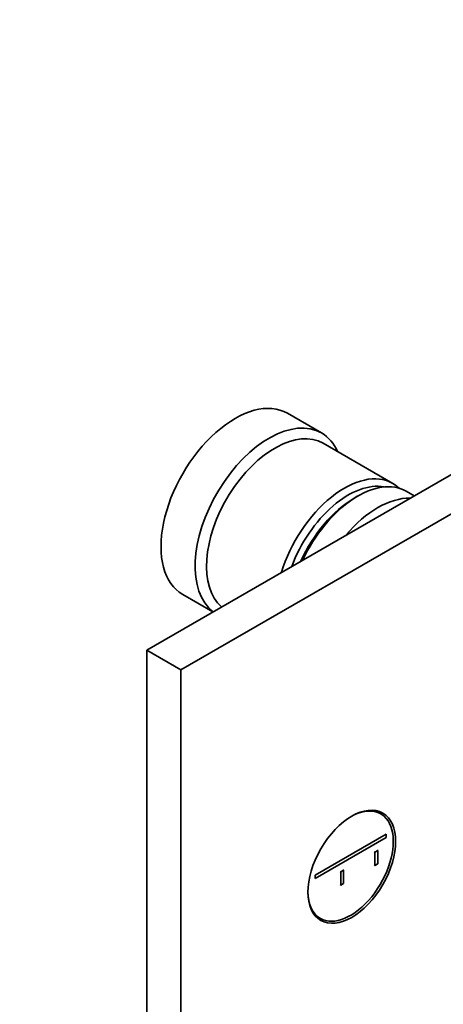
# Model space of a CAD drawing. Units: millimetres. Extents: x 0 to 1478, y 0 to 1758.
# Drawn here: x 907 to 959, y 325 to 447 of the extents above; entities that cross this region are included whole.
import ezdxf
from ezdxf import colors
from ezdxf.entities.mleader import LeaderData, LeaderLine
from ezdxf.math import Vec2, Vec3

# ---------------------------------------------------------------- set-up
doc = ezdxf.new("R2010")
doc.units = ezdxf.units.MM
doc.layers.add('DV6_Défaut', color=7, linetype='Continuous')
doc.layers.add('Défaut', color=7, linetype='Continuous')

# ---------------------------------------------------------------- blocks, each defined once
blk = doc.blocks.new('_DOT')
at = {"color": 0}
blk.add_line((0, 0), (-1, 0), dxfattribs=at)
at = {"color": 0, "const_width": 0.333}
blk.add_lwpolyline([(-0.1665, 0, 1), (0.1665, 0, 1)], format="xyb", close=True, dxfattribs=at)
blk = doc.blocks.new('SE5')
at = {"layer": 'DV6_Défaut', "color": 7, "linetype": 'Continuous', "lineweight": 35}
for p, q in [((1028.47, 429.87), (922.4, 368.63)), ((1032.71, 427.42), (926.64, 366.18)), ((944.1, 395.61), (939.86, 398.06)), ((952.94, 389.35), (944.31, 394.33)), ((955.61, 387.81), (954.63, 388.37)), ((948.63, 387.78), (948.14, 387.49)), ((926.86, 375.54), (930.61, 373.37)), ((922.4, 368.63), (922.4, 148.18)), ((922.4, 368.63), (926.64, 366.18)), ((926.64, 366.18), (926.64, 145.73)), ((951.46, 348.26), (950.73, 348.68)), ((943.31, 340.64), (952.15, 345.74)), ((952.15, 345.33), (943.31, 340.23)), ((952.15, 345.74), (952.15, 345.33)), ((950.73, 343.49), (950.66, 343.54)), ((950.73, 343.49), (951.09, 343.7)), ((950.73, 341.86), (950.73, 343.49)), ((951.09, 343.7), (951.02, 343.74)), ((951.09, 343.7), (951.09, 342.07)), ((950.73, 341.86), (950.66, 341.9)), ((951.09, 342.07), (950.73, 341.86)), ((943.31, 340.23), (943.31, 340.64)), ((946.49, 341.04), (946.42, 341.09)), ((946.49, 341.04), (946.84, 341.25)), ((946.49, 339.41), (946.49, 341.04)), ((946.84, 341.25), (946.77, 341.29)), ((946.84, 341.25), (946.84, 339.62)), ((946.49, 339.41), (946.42, 339.45)), ((946.84, 339.62), (946.49, 339.41)), ((943.23, 335.69), (943.96, 335.27))]:
    blk.add_line(p, q, dxfattribs=at)
for centre, major_axis, start_param, end_param in [((933.36, 386.8), (6.5, 11.26), 0, 3.141593), ((937.6, 384.35), (6.5, 11.26), 0, 3.068851), ((938.31, 383.94), (6, 10.39), 0, 3.031326), ((937.6, 384.35), (6.5, 11.26), 5.888394, 6.283185), ((946.94, 378.96), (6, 10.39), 0, 1.953752), ((947.43, 378.67), (-5.65, -9.79), 3.336628, 4.999552), ((948.63, 377.98), (-6, -10.39), 3.141593, 4.864663), ((946.94, 378.96), (6, 10.39), 6.141288, 6.283185), ((948.14, 378.26), (-5.65, -9.79), 3.926991, 4.89569), ((951.11, 376.55), (6, 10.39), 0.297528, 1.273268), ((947.71, 341.77), (-3.75, -6.5), 0, 3.913738), ((946.44, 342.5), (-3.85, -6.67), -3.370009, -3.326305), ((947.71, 341.77), (-3.75, -6.5), 5.511032, 6.283185), ((946.44, 342.5), (-3.85, -6.67), 0.184713, 0.228418)]:
    blk.add_ellipse(centre, major_axis=major_axis, ratio=0.57735, start_param=start_param, end_param=end_param, dxfattribs=at)
blk.add_ellipse((947.86, 341.69), major_axis=(3.85, 6.67), ratio=0.57735, dxfattribs=at)

msp = doc.modelspace()

# ---------------------------------------------------------------- block references
at = {"layer": 'Défaut'}
msp.add_blockref('SE5', (0, 0), dxfattribs=at)

# ---------------------------------------------------------------- leaders
at = {"layer": 'Défaut', "color": 7, "linetype": 'Continuous', "lineweight": 18}
ml = msp.add_multileader_mtext('Standard', dxfattribs=at)
ml.set_content('{\\pxsm0.9;\\fSolid Edge ISO|b1||i0||c0|p34;\\W1.;26/03/2021\\P}', color=256)
ml.set_leader_properties()
ml.set_arrow_properties(name='DOT')
ml.build(insert=Vec2(0, 0))
ml.multileader.update_dxf_attribs({"leader_type": 0, "dogleg_length": 0, "arrow_head_size": 12})
ctx = ml.context
ctx.base_point, ctx.char_height, ctx.arrow_head_size, ctx.landing_gap_size = Vec3(1390.41, 1750.71), 12, 12, 4.2
notes = []
notes.append((ctx, [(0, (0, 0, 0), (0, 0), (1, 0), 1, [])]))
ctx.mtext.insert = Vec3(1392.41, 1756.83)
for ctx, leaders in notes:
    for number, flags, end, landing, length, lines in leaders:
        leader = LeaderData()
        leader.index, (leader.has_last_leader_line, leader.has_dogleg_vector, leader.attachment_direction) = number, flags
        leader.last_leader_point, leader.dogleg_vector, leader.dogleg_length = Vec3(end), Vec3(landing), length
        for number, points, colour, breaks in lines:
            line = LeaderLine()
            line.index, line.vertices, line.color, line.breaks = number, Vec3.list(points), colors.encode_raw_color(colour), breaks
            leader.lines.append(line)
        ctx.leaders.append(leader)

doc.saveas('drawing.dxf')
